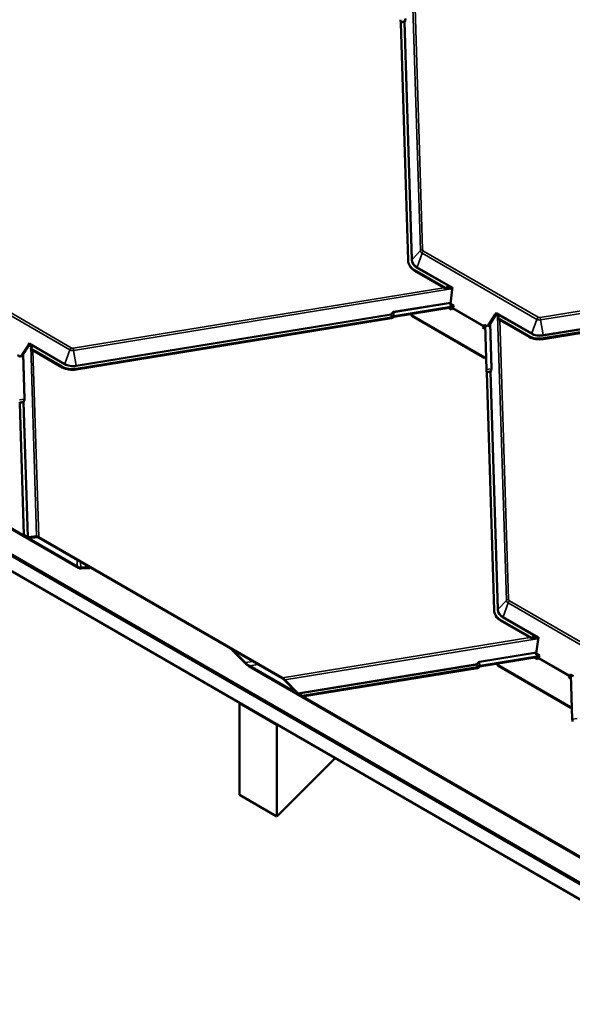
# Model space of a CAD drawing. Units: inches. Extents: x 0.6 to 33.4, y 0.5 to 21.4.
# Drawn here: x 24.2 to 26.3, y 10.6 to 14.3 of the extents above; entities that cross this region are included whole.
import ezdxf

# ---------------------------------------------------------------- set-up
doc = ezdxf.new("R2010")
doc.units = ezdxf.units.IN
doc.header["$LTSCALE"] = 2
doc.header["$MEASUREMENT"] = 0
doc.layers.add('Visible (ANSI)', color=7, linetype='Continuous', lineweight=50)
doc.layers.add('Visible Narrow (ANSI)', color=7, linetype='Continuous', lineweight=35)

msp = doc.modelspace()

# ---------------------------------------------------------------- linework, layer by layer
at = {"layer": 'Visible (ANSI)'}
for p, q in [((25.72117, 13.38531), (25.69335, 14.28598)), ((27.06129, 10.62635), (21.40443, 13.89234)), ((27.06129, 10.62264), (21.40443, 13.88863)), ((27.06129, 10.62148), (21.40443, 13.88747)), ((27.06129, 10.56356), (21.40443, 13.82954)), ((25.7231, 13.374), (25.724, 13.37119)), ((25.86281, 13.28037), (25.74454, 13.34866)), ((25.86461, 13.27704), (25.74544, 13.34585)), ((25.88853, 13.27411), (25.88087, 13.27854)), ((25.88145, 13.22037), (25.88853, 13.27411)), ((25.88957, 13.28202), (25.88853, 13.27411)), ((25.88853, 13.27411), (25.88957, 13.28198)), ((25.88853, 13.27411), (25.88853, 13.27411)), ((27.42893, 13.28394), (26.23364, 13.08943)), ((27.42983, 13.28113), (26.23454, 13.08662)), ((25.88087, 13.216), (25.88145, 13.22037)), ((25.89406, 13.21309), (25.88145, 13.22037)), ((25.88145, 13.22037), (25.88145, 13.22037)), ((25.89086, 13.21024), (25.66687, 13.17379)), ((25.66776, 13.17098), (25.89204, 13.20748)), ((25.73403, 13.17747), (25.7339, 13.18174)), ((25.87565, 13.20481), (25.88595, 13.19886)), ((25.89266, 13.2092), (25.88087, 13.216)), ((25.88595, 13.19886), (25.88927, 13.20198)), ((25.89104, 13.20471), (25.89266, 13.2092)), ((25.89266, 13.2092), (25.89406, 13.21309)), ((25.89266, 13.2092), (25.89406, 13.21309)), ((25.89266, 13.2092), (25.89266, 13.2092)), ((25.89406, 13.21309), (25.89406, 13.21309)), ((26.05588, 13.18596), (26.05187, 13.17981)), ((25.65727, 13.16844), (24.46198, 12.97393)), ((25.65817, 13.16564), (24.46288, 12.97113)), ((26.01173, 13.01714), (25.73403, 13.17747)), ((25.73493, 13.17466), (25.73403, 13.17747)), ((26.01263, 13.01433), (25.73493, 13.17466)), ((26.05187, 13.17981), (26.02229, 13.13435)), ((26.05385, 13.17866), (26.02685, 13.13718)), ((26.05953, 13.17538), (26.05187, 13.17981)), ((26.17971, 13.09741), (26.06143, 13.1657)), ((26.18061, 13.0946), (26.06143, 13.16341)), ((26.00712, 13.13393), (26.0038, 13.13082)), ((26.0038, 13.13082), (26.01327, 13.12535)), ((26.00802, 13.13113), (26.00621, 13.12943)), ((26.01051, 13.14116), (26.00889, 13.13667)), ((26.02229, 13.13435), (26.01051, 13.14116)), ((26.01274, 13.13987), (26.01157, 13.13659)), ((26.01804, 12.97104), (26.01282, 13.13982)), ((26.0227, 13.13434), (26.02229, 13.13435)), ((24.28422, 13.07047), (24.28021, 13.06431)), ((24.47011, 12.21937), (23.01853, 13.05744)), ((23.02109, 13.05825), (24.46575, 12.22418)), ((24.28021, 13.06431), (24.25064, 13.01886)), ((24.28219, 13.06317), (24.25519, 13.02168)), ((24.28787, 13.05989), (24.28021, 13.06431)), ((24.40895, 12.97911), (24.28977, 13.04791)), ((24.40805, 12.98191), (24.28978, 13.0502)), ((24.25064, 13.01886), (24.23885, 13.02566)), ((24.25105, 13.01884), (24.25064, 13.01886)), ((26.01659, 13.01793), (26.01173, 13.01714)), ((26.01263, 13.01433), (26.01173, 13.01714)), ((26.01668, 13.01499), (26.01263, 13.01433)), ((26.04726, 12.05867), (26.01944, 12.95934)), ((24.26319, 12.34358), (24.24774, 12.8438)), ((24.26319, 12.34358), (24.27641, 12.33595)), ((24.26409, 12.34077), (24.26319, 12.34358)), ((24.27731, 12.33314), (24.26409, 12.34077)), ((24.27903, 12.33507), (24.31127, 12.33835)), ((24.31492, 12.33462), (24.28269, 12.33134)), ((24.3194, 12.33563), (25.24397, 11.80183)), ((25.24487, 11.79902), (24.3203, 12.33282)), ((24.47908, 12.21965), (24.51174, 12.22213)), ((24.51299, 12.21822), (24.48072, 12.21577)), ((24.51173, 12.2223), (24.51174, 12.22213)), ((24.51174, 12.22213), (24.51299, 12.21822)), ((24.51299, 12.21822), (24.51289, 12.22163)), ((26.04919, 12.04736), (26.05009, 12.04456)), ((26.18891, 11.95373), (26.07063, 12.02202)), ((26.19071, 11.95041), (26.07153, 12.01922)), ((26.21462, 11.94748), (26.20696, 11.9519)), ((26.21566, 11.95538), (26.21462, 11.94748)), ((26.21462, 11.94748), (26.21566, 11.95535)), ((26.20754, 11.89374), (26.21462, 11.94748)), ((26.21462, 11.94748), (26.21462, 11.94748)), ((25.05356, 11.90931), (25.05379, 11.90935)), ((25.05356, 11.90931), (25.10302, 11.85942)), ((25.05482, 11.9054), (25.05356, 11.90931)), ((25.10368, 11.8561), (25.05482, 11.9054)), ((26.217, 11.88357), (25.99292, 11.84711)), ((25.99382, 11.8443), (26.21812, 11.8808)), ((26.20179, 11.87815), (26.21204, 11.87223)), ((26.20696, 11.88937), (26.20754, 11.89374)), ((26.21875, 11.88256), (26.20696, 11.88937)), ((26.22015, 11.88646), (26.20754, 11.89374)), ((26.20754, 11.89374), (26.20754, 11.89374)), ((26.21204, 11.87223), (26.21536, 11.87534)), ((26.21713, 11.87807), (26.21875, 11.88256)), ((26.21875, 11.88256), (26.22015, 11.88646)), ((26.21875, 11.88256), (26.22015, 11.88646)), ((26.21875, 11.88256), (26.21875, 11.88256)), ((26.22015, 11.88646), (26.22015, 11.88646)), ((26.56786, 11.00824), (25.11628, 11.84631)), ((25.11884, 11.84712), (26.5635, 11.01304)), ((25.98332, 11.84176), (25.31947, 11.73374)), ((25.98422, 11.83896), (25.32037, 11.73093)), ((26.06012, 11.85083), (26.05999, 11.85507)), ((26.33782, 11.6905), (26.06012, 11.85083)), ((26.06102, 11.84803), (26.06012, 11.85083)), ((26.33872, 11.6877), (26.06102, 11.84803)), ((26.33321, 11.8073), (26.32989, 11.80418)), ((26.32989, 11.80418), (26.33932, 11.79874)), ((26.33411, 11.80449), (26.3323, 11.80279)), ((26.3366, 11.81452), (26.33499, 11.81003)), ((26.34839, 11.80772), (26.3366, 11.81452)), ((26.33884, 11.81323), (26.33766, 11.80996)), ((26.34409, 11.64436), (26.33887, 11.81321)), ((25.30074, 11.74357), (25.25128, 11.79402)), ((25.25366, 11.79426), (25.30312, 11.74381)), ((25.30625, 11.74136), (25.31947, 11.73374)), ((25.32037, 11.73093), (25.30715, 11.73856)), ((25.31947, 11.73374), (25.32037, 11.73093)), ((25.08212, 11.70623), (25.08139, 11.70549)), ((25.22281, 11.62384), (25.08139, 11.70549)), ((25.08139, 11.70549), (25.08139, 11.35794)), ((26.34264, 11.69129), (26.33782, 11.6905)), ((26.33872, 11.6877), (26.33782, 11.6905)), ((26.34273, 11.68835), (26.33872, 11.6877)), ((25.22281, 11.62384), (25.22354, 11.62458)), ((25.22281, 11.27629), (25.22281, 11.62384)), ((25.44422, 11.49717), (25.22281, 11.27629)), ((25.22281, 11.27629), (25.08139, 11.35794))]:
    msp.add_line(p, q, dxfattribs=at)
for centre, major_axis, ratio, start_param, end_param in [((25.694, 14.29127), (-0.00156, 0.00961), 0.1403099, 0.8190129, 1.7414684), ((25.69249, 14.28865), (-0.00065, 0.00401), 0.1403099, 3.9606055, 4.883061), ((25.79671, 13.3976), (-0.07361, -0.0236), 0.7232459, 6.0785871, 6.8639853), ((25.79761, 13.39479), (-0.07361, -0.0236), 0.7232459, 0, 0.5807999), ((25.8688, 13.27086), (0.0163, 0.01113), 0.5690311, 0.6721254, 1.5497099), ((25.87155, 13.2785), (-0.00988, 0.01447), 0.3779153, 1.1928031, 1.4157812), ((25.86682, 13.26536), (0.0163, 0.01113), 0.5690311, 0.2670617, 1.3267318), ((25.88702, 13.28209), (-0.00079, -0.00414), 0.5995906, 1.6604598, 1.6685575), ((25.88837, 13.20478), (0.00213, 0.0037), 0.5773503, 4.22979, 5.0151881), ((26.05335, 13.18606), (-0.003, -0.00292), 0.4818459, 2.0007701, 2.0088678), ((25.65641, 13.17112), (-0.00406, -0.00013), 0.6761867, 1.7624163, 2.6848718), ((25.65641, 13.17112), (-0.00833, -0.00026), 0.6761867, 1.7624163, 2.6848718), ((25.66892, 13.16738), (-0.00973, -0.0003), 0.6761867, 4.9040089, 5.8264644), ((25.66892, 13.16738), (0.00546, 0.00017), 0.6761867, 1.7624163, 2.6848718), ((26.04548, 13.16221), (-0.0163, -0.01113), 0.5690311, 2.6710742, 3.4086544), ((26.04746, 13.16771), (-0.0163, -0.01113), 0.5690311, 2.1260062, 3.0035906), ((26.05021, 13.17535), (0.00988, -0.01447), 0.3779153, 0.3935287, 0.6165067), ((26.00622, 13.13674), (-0.00213, -0.0037), 0.5773503, 1.0881973, 1.8735955), ((26.00622, 13.13674), (-0.00427, -0.00739), 0.5773503, 1.0881973, 1.8735955), ((24.28169, 13.07056), (-0.003, -0.00292), 0.4818459, 2.0007701, 2.0088678), ((26.23188, 13.14635), (-0.07361, -0.0236), 0.7232459, 0.5807999, 1.3661981), ((26.23278, 13.14355), (-0.07361, -0.0236), 0.7232459, 0.5807999, 1.3661981), ((24.27382, 13.04671), (-0.0163, -0.01113), 0.5690311, 2.6710742, 3.4086544), ((24.27855, 13.05985), (0.00988, -0.01447), 0.3779153, 0.3935287, 0.6165067), ((24.2758, 13.05221), (-0.0163, -0.01113), 0.5690311, 2.1260062, 3.0035906), ((24.46022, 13.03085), (-0.07361, -0.0236), 0.7232459, 0.5807999, 1.3661981), ((24.46112, 13.02805), (-0.07361, -0.0236), 0.7232459, 0.5807999, 1.3661981), ((26.02009, 12.96464), (-0.00156, 0.00961), 0.1403099, 0.8190129, 1.7414684), ((26.01858, 12.96202), (-0.00065, 0.00401), 0.1403099, 3.9606055, 4.883061), ((24.24688, 12.84648), (-0.00065, 0.00401), 0.1403099, 3.9606055, 4.883061), ((24.27555, 12.33862), (-0.00401, 0.00331), 0.3278403, 2.042498, 2.8278962), ((24.27555, 12.33862), (0.00822, -0.00678), 0.3278403, 5.1840907, 5.9694889), ((24.32206, 12.32734), (-0.01243, 0.01025), 0.3278403, 5.1840907, 5.9694889), ((24.32206, 12.32734), (0.00822, -0.00678), 0.3278403, 2.042498, 2.8278962), ((24.46134, 12.23794), (-0.02065, 0.01702), 0.3278403, 2.042498, 2.8126806), ((24.4666, 12.23033), (0.01644, -0.01355), 0.3278403, 5.1840907, 5.9542733), ((26.1228, 12.07096), (-0.07361, -0.0236), 0.7232459, 6.0785871, 6.8639853), ((26.1237, 12.06816), (-0.07361, -0.0236), 0.7232459, 0, 0.5807999), ((26.19489, 11.94423), (0.0163, 0.01113), 0.5690311, 0.6721254, 1.5497099), ((26.19764, 11.95186), (-0.00988, 0.01447), 0.3779153, 1.1928031, 1.4157812), ((26.19291, 11.93872), (0.0163, 0.01113), 0.5690311, 0.2670617, 1.3267318), ((26.21312, 11.95545), (-0.00079, -0.00414), 0.5995906, 1.6604598, 1.6685575), ((26.21446, 11.87815), (0.00213, 0.0037), 0.5773503, 4.22979, 5.0151881), ((25.11442, 11.86088), (0.02065, -0.01702), 0.3278403, 4.4139081, 5.1840907), ((25.11276, 11.85727), (-0.01644, 0.01355), 0.3278403, 1.2723155, 2.042498), ((25.98246, 11.84444), (-0.00406, -0.00013), 0.6761867, 1.7624163, 2.6848718), ((25.98246, 11.84444), (-0.00833, -0.00026), 0.6761867, 1.7624163, 2.6848718), ((25.99497, 11.84071), (-0.00973, -0.0003), 0.6761867, 4.9040089, 5.8264644), ((25.99497, 11.84071), (0.00546, 0.00017), 0.6761867, 1.7624163, 2.6848718), ((25.24663, 11.79354), (0.01243, -0.01025), 0.3278403, 1.2570999, 2.042498), ((26.33231, 11.81011), (-0.00213, -0.0037), 0.5773503, 1.0881973, 1.8735955), ((26.33231, 11.81011), (-0.00427, -0.00739), 0.5773503, 1.0881973, 1.8735955), ((25.24663, 11.79354), (-0.00822, 0.00678), 0.3278403, 4.3986925, 5.1840907), ((25.30539, 11.74404), (-0.00822, 0.00678), 0.3278403, 1.2570999, 2.042498), ((25.30539, 11.74404), (0.00401, -0.00331), 0.3278403, 4.3986925, 5.1840907), ((26.34614, 11.63796), (-0.00156, 0.00961), 0.1403099, 0.8190129, 1.7414684)]:
    msp.add_ellipse(centre, major_axis=major_axis, ratio=ratio, start_param=start_param, end_param=end_param, dxfattribs=at)
for points, knots in [([(25.88339, 13.28555), (25.88337, 13.28556), (25.88334, 13.28556), (25.8833, 13.28556), (25.88328, 13.28556), (25.88321, 13.28556), (25.88317, 13.28556), (25.88304, 13.28555), (25.88295, 13.28554), (25.88267, 13.28552), (25.88248, 13.28551), (25.8819, 13.28547), (25.88148, 13.28544), (25.88019, 13.28537), (25.87924, 13.28533), (25.87806, 13.28534), (25.87784, 13.28534), (25.87761, 13.28534)], [0.7501966, 0.7501966, 0.7501966, 0.7501966, 0.7520906, 0.7520906, 0.75398459, 0.75398459, 0.75777259, 0.75777259, 0.76534858, 0.76534858, 0.78050056, 0.78050056, 0.81080452, 0.81080452, 0.87141243, 0.87141243, 0.88564934, 0.88564934, 0.88564934, 0.88564934]), ([(26.06447, 13.17746), (26.06437, 13.17772), (26.06427, 13.178), (26.06387, 13.17896), (26.06354, 13.17969), (26.06301, 13.18074), (26.06283, 13.18109), (26.06255, 13.1816), (26.06245, 13.18177), (26.06231, 13.18201), (26.06226, 13.18209), (26.06219, 13.18221), (26.06217, 13.18225), (26.06213, 13.18231), (26.06212, 13.18233), (26.06209, 13.18237), (26.06207, 13.18239), (26.06205, 13.1824)], [-1.24008183, -1.24008183, -1.24008183, -1.24008183, -1.21714151, -1.21714151, -1.16177865, -1.16177865, -1.13409722, -1.13409722, -1.12025651, -1.12025651, -1.11333615, -1.11333615, -1.10987597, -1.10987597, -1.10814588, -1.10814588, -1.10641579, -1.10641579, -1.10641579, -1.10641579]), ([(24.29282, 13.06196), (24.29272, 13.06223), (24.29261, 13.0625), (24.29222, 13.06346), (24.29188, 13.06419), (24.29136, 13.06524), (24.29117, 13.06559), (24.29089, 13.0661), (24.29079, 13.06627), (24.29065, 13.06651), (24.2906, 13.06659), (24.29053, 13.06671), (24.29051, 13.06675), (24.29047, 13.06681), (24.29046, 13.06683), (24.29043, 13.06687), (24.29042, 13.06689), (24.2904, 13.0669)], [-1.24008183, -1.24008183, -1.24008183, -1.24008183, -1.21714151, -1.21714151, -1.16177865, -1.16177865, -1.13409722, -1.13409722, -1.12025651, -1.12025651, -1.11333615, -1.11333615, -1.10987597, -1.10987597, -1.10814588, -1.10814588, -1.10641579, -1.10641579, -1.10641579, -1.10641579]), ([(26.20948, 11.95891), (26.20946, 11.95893), (26.20944, 11.95893), (26.20939, 11.95893), (26.20937, 11.95893), (26.20931, 11.95893), (26.20926, 11.95892), (26.20913, 11.95891), (26.20904, 11.95891), (26.20877, 11.95889), (26.20857, 11.95887), (26.20799, 11.95883), (26.20757, 11.9588), (26.20628, 11.95873), (26.20533, 11.9587), (26.20416, 11.9587), (26.20393, 11.9587), (26.2037, 11.95871)], [0.7501966, 0.7501966, 0.7501966, 0.7501966, 0.7520906, 0.7520906, 0.75398459, 0.75398459, 0.75777259, 0.75777259, 0.76534858, 0.76534858, 0.78050056, 0.78050056, 0.81080452, 0.81080452, 0.87141243, 0.87141243, 0.88564934, 0.88564934, 0.88564934, 0.88564934])]:
    msp.add_open_spline(points, degree=3, knots=knots, dxfattribs=at)
at = {"layer": 'Visible Narrow (ANSI)'}
for p, q in [((25.76795, 13.42201), (25.73461, 14.50126)), ((25.74314, 14.48561), (25.77588, 13.42585)), ((25.69293, 14.28942), (25.70585, 14.29153)), ((25.70626, 14.28808), (25.69335, 14.28598)), ((25.73408, 13.38741), (25.70626, 14.28808)), ((25.70882, 14.28932), (25.73664, 13.38865)), ((25.73664, 13.38865), (25.76795, 13.42201)), ((25.75515, 13.35963), (25.7741, 13.41236)), ((26.20928, 13.16111), (25.7741, 13.41236)), ((25.77934, 13.42043), (26.21451, 13.16918)), ((26.2225, 13.168), (27.6289, 13.39686)), ((27.65596, 13.39212), (26.22348, 13.15901)), ((25.74454, 13.34866), (25.74544, 13.34585)), ((25.87761, 13.28534), (25.75346, 13.35702)), ((25.75515, 13.35963), (25.88957, 13.28202)), ((24.43762, 13.04561), (24.00245, 13.29686)), ((24.00768, 13.30493), (24.44285, 13.05368)), ((26.23302, 13.10206), (27.42831, 13.29657)), ((27.42863, 13.29367), (26.23334, 13.09916)), ((24.45084, 13.0525), (25.85716, 13.28135)), ((25.88421, 13.2766), (24.45182, 13.04351)), ((25.88339, 13.28555), (25.88087, 13.27854)), ((25.88957, 13.28198), (25.88339, 13.28555)), ((25.66612, 13.19044), (25.88214, 13.22559)), ((25.88174, 13.22258), (25.66644, 13.18754)), ((25.66687, 13.17379), (25.66644, 13.18754)), ((25.88927, 13.20198), (26.00712, 13.13393)), ((26.00889, 13.13667), (25.89104, 13.20471)), ((26.06205, 13.1824), (26.05588, 13.18596)), ((26.0559, 13.18599), (26.19032, 13.10838)), ((26.06205, 13.1824), (26.05953, 13.17538)), ((24.46137, 12.98656), (25.65665, 13.18107)), ((25.65697, 13.17817), (24.46168, 12.98366)), ((25.65727, 13.16844), (25.65697, 13.17817)), ((25.6598, 13.17975), (25.6601, 13.17002)), ((26.03353, 13.14745), (26.03885, 12.97525)), ((26.09404, 12.09537), (26.06071, 13.17454)), ((26.18863, 13.10578), (26.06447, 13.17746)), ((26.06924, 13.1589), (26.10197, 12.09922)), ((26.19032, 13.10838), (26.20928, 13.16111)), ((26.23302, 13.10206), (26.22348, 13.15901)), ((26.00802, 13.13113), (26.00712, 13.13393)), ((26.00889, 13.13667), (26.01157, 13.13659)), ((26.03629, 12.97401), (26.03105, 13.14363)), ((24.2904, 13.0669), (24.28422, 13.07047)), ((24.28424, 13.07049), (24.41866, 12.99288)), ((26.17971, 13.09741), (26.18061, 13.0946)), ((26.23364, 13.08943), (26.23454, 13.08662)), ((24.2904, 13.0669), (24.28787, 13.05989)), ((24.31127, 12.33835), (24.28901, 13.05908)), ((24.41697, 12.99028), (24.29282, 13.06196)), ((24.29754, 13.04343), (24.3194, 12.33563)), ((24.41866, 12.99288), (24.43762, 13.04561)), ((24.46137, 12.98656), (24.45182, 13.04351)), ((24.26459, 12.85847), (24.25935, 13.02807)), ((24.26183, 13.03188), (24.26715, 12.85971)), ((24.40805, 12.98191), (24.40895, 12.97911)), ((24.46198, 12.97393), (24.46288, 12.97113)), ((26.01804, 12.97104), (26.03629, 12.97401)), ((26.01903, 12.96279), (26.03194, 12.96489)), ((26.03235, 12.96144), (26.01944, 12.95934)), ((26.06018, 12.06077), (26.03235, 12.96144)), ((26.03491, 12.96268), (26.06273, 12.06201)), ((24.24634, 12.8555), (24.26459, 12.85847)), ((24.24733, 12.84725), (24.26024, 12.84935)), ((24.26065, 12.8459), (24.24774, 12.8438)), ((24.27641, 12.33595), (24.26065, 12.8459)), ((24.26321, 12.84714), (24.27903, 12.33507)), ((24.46498, 12.2493), (24.46575, 12.22418)), ((24.47908, 12.21965), (24.4784, 12.24154)), ((26.06273, 12.06201), (26.09404, 12.09537)), ((26.08124, 12.03299), (26.1002, 12.08572)), ((26.53537, 11.83448), (26.1002, 12.08572)), ((26.10543, 12.09379), (26.5406, 11.84254)), ((26.2037, 11.95871), (26.07955, 12.03039)), ((26.08124, 12.03299), (26.21566, 11.95538)), ((26.07063, 12.02202), (26.07153, 12.01922)), ((25.24397, 11.80183), (26.1833, 11.95469)), ((26.21035, 11.94994), (25.25366, 11.79426)), ((26.20948, 11.95891), (26.20696, 11.9519)), ((26.21566, 11.95535), (26.20948, 11.95891)), ((25.99218, 11.86377), (26.20822, 11.89892)), ((26.20783, 11.89591), (25.99249, 11.86087)), ((26.21536, 11.87534), (26.33321, 11.8073)), ((26.33499, 11.81003), (26.21713, 11.87807)), ((25.13208, 11.86415), (25.10302, 11.85942)), ((25.11884, 11.84712), (25.15218, 11.85254)), ((25.30312, 11.74381), (25.9827, 11.8544)), ((25.98302, 11.8515), (25.30625, 11.74136)), ((25.98332, 11.84176), (25.98302, 11.8515)), ((25.98585, 11.85307), (25.98615, 11.84334)), ((25.99292, 11.84711), (25.99249, 11.86087)), ((26.33411, 11.80449), (26.33321, 11.8073)), ((26.33499, 11.81003), (26.33766, 11.80996)), ((26.34409, 11.64436), (26.36234, 11.64733))]:
    msp.add_line(p, q, dxfattribs=at)
for centre, major_axis, ratio, start_param, end_param in [((25.70218, 14.29061), (-0.00907, -0.0148), 0.3684151, 1.7073316, 2.6297871), ((25.69877, 14.29205), (0.01075, 0.01045), 0.3731027, 5.0322509, 5.9547064), ((25.7054, 14.29075), (0.00357, -0.00195), 0.2189569, 0.4361455, 1.5657728), ((25.7054, 14.29075), (-0.00065, 0.00401), 0.1403099, 3.9606055, 4.883061), ((25.7054, 14.29075), (-0.00406, -0.00013), 0.6761867, 1.7624163, 2.5478145), ((25.77854, 13.41757), (0.01259, 0.00039), 0.6761867, 1.7624163, 2.5478145), ((25.78784, 13.42525), (-0.01938, -0.00622), 0.7232459, 6.0785871, 6.8639853), ((25.782, 13.41214), (0.0063, 0.01091), 0.5773503, 1.0881973, 1.8735955), ((25.78707, 13.42767), (-0.0109, -0.0035), 0.7232459, 6.0785871, 6.8639853), ((25.73323, 13.39008), (0.00406, 0.00013), 0.6761867, 4.9040089, 5.6894071), ((25.79671, 13.3976), (-0.06102, -0.01957), 0.7232459, 6.0785871, 6.8639853), ((25.79646, 13.39838), (-0.05829, -0.01869), 0.7232459, 6.0785871, 6.8639853), ((25.7526, 13.3597), (0.00203, 0.00352), 0.5773503, 4.22979, 5.0151881), ((25.66935, 13.17121), (-0.00331, 0.01922), 0.7004769, 6.2766962, 7.1991517), ((25.66881, 13.17098), (-0.00221, 0.01659), 0.5757794, 0.0167267, 0.9391822), ((25.66558, 13.19022), (-0.00065, 0.00401), 0.1403099, 3.9606055, 4.7460037), ((25.65611, 13.18085), (0.00386, -0.00129), 0.0955879, 0.3324905, 1.4621178), ((25.65611, 13.18085), (-0.00065, 0.00401), 0.1403099, 3.9606055, 4.7460037), ((25.65611, 13.18085), (-0.00406, -0.00013), 0.6761867, 1.7624163, 2.6848718), ((26.21717, 13.16089), (0.0063, 0.01091), 0.5773503, 1.0881973, 1.8735955), ((26.22302, 13.174), (-0.01938, -0.00622), 0.7232459, 0.5807999, 1.3661981), ((26.22224, 13.17643), (0.0109, 0.0035), 0.7232459, 3.7223926, 4.5077908), ((26.22516, 13.15971), (-0.00202, 0.01244), 0.1403099, 0.8190129, 1.604411), ((26.18777, 13.10845), (0.00203, 0.00352), 0.5773503, 4.22979, 5.0151881), ((26.23163, 13.14714), (0.05829, 0.01869), 0.7232459, 3.7223926, 4.5077908), ((26.23188, 13.14635), (-0.06102, -0.01957), 0.7232459, 0.5807999, 1.3661981), ((26.23248, 13.10184), (-0.00065, 0.00401), 0.1403099, 3.9606055, 4.7460037), ((24.44551, 13.04539), (0.0063, 0.01091), 0.5773503, 1.0881973, 1.8735955), ((24.45136, 13.0585), (-0.01938, -0.00622), 0.7232459, 0.5807999, 1.3661981), ((24.45058, 13.06093), (0.0109, 0.0035), 0.7232459, 3.7223926, 4.5077908), ((24.4535, 13.04421), (-0.00202, 0.01244), 0.1403099, 0.8190129, 1.604411), ((24.41611, 12.99295), (0.00203, 0.00352), 0.5773503, 4.22979, 5.0151881), ((24.46022, 13.03085), (-0.06102, -0.01957), 0.7232459, 0.5807999, 1.3661981), ((24.45997, 13.03164), (0.05829, 0.01869), 0.7232459, 3.7223926, 4.5077908), ((24.46082, 12.98634), (-0.00065, 0.00401), 0.1403099, 3.9606055, 4.7460037), ((26.02486, 12.96541), (0.01075, 0.01045), 0.3731027, 5.0322509, 5.9547064), ((26.0315, 12.96412), (0.00357, -0.00195), 0.2189569, 0.4361455, 1.5657728), ((26.0315, 12.96412), (-0.00065, 0.00401), 0.1403099, 3.9606055, 4.883061), ((26.0315, 12.96412), (-0.00406, -0.00013), 0.6761867, 1.7624163, 2.5478145), ((26.02828, 12.96398), (-0.00907, -0.0148), 0.3684151, 1.7073316, 2.6297871), ((26.03544, 12.97668), (0.00406, 0.00013), 0.6761867, 4.9040089, 5.6894071), ((24.25316, 12.84987), (0.01075, 0.01045), 0.3731027, 5.0322509, 5.9547064), ((24.2598, 12.84858), (0.00357, -0.00195), 0.2189569, 0.4361455, 1.5657728), ((24.2598, 12.84858), (-0.00065, 0.00401), 0.1403099, 3.9606055, 4.883061), ((24.2598, 12.84858), (-0.00406, -0.00013), 0.6761867, 1.7624163, 2.5478145), ((24.25658, 12.84844), (-0.00907, -0.0148), 0.3684151, 1.7073316, 2.6297871), ((24.26374, 12.86114), (0.00406, 0.00013), 0.6761867, 4.9040089, 5.6894071), ((26.10463, 12.09093), (0.01259, 0.00039), 0.6761867, 1.7624163, 2.5478145), ((26.11316, 12.10104), (-0.0109, -0.0035), 0.7232459, 6.0785871, 6.8639853), ((26.05932, 12.06345), (0.00406, 0.00013), 0.6761867, 4.9040089, 5.6894071), ((26.12255, 12.07175), (-0.05829, -0.01869), 0.7232459, 6.0785871, 6.8639853), ((26.11394, 12.09861), (-0.01938, -0.00622), 0.7232459, 6.0785871, 6.8639853), ((26.10809, 12.0855), (0.0063, 0.01091), 0.5773503, 1.0881973, 1.8735955), ((26.1228, 12.07096), (-0.06102, -0.01957), 0.7232459, 6.0785871, 6.8639853), ((26.07869, 12.03306), (0.00203, 0.00352), 0.5773503, 4.22979, 5.0151881), ((25.9954, 11.84453), (-0.00331, 0.01922), 0.7004769, 6.2766962, 7.1991517), ((25.98216, 11.85417), (-0.00065, 0.00401), 0.1403099, 3.9606055, 4.7460037), ((25.98216, 11.85417), (0.00386, -0.00129), 0.0955879, 0.3324905, 1.4621178), ((25.98216, 11.85417), (-0.00406, -0.00013), 0.6761867, 1.7624163, 2.6848718), ((25.99486, 11.8443), (-0.00221, 0.01659), 0.5757794, 0.0167267, 0.9391822), ((25.99163, 11.86354), (-0.00065, 0.00401), 0.1403099, 3.9606055, 4.7460037)]:
    msp.add_ellipse(centre, major_axis=major_axis, ratio=ratio, start_param=start_param, end_param=end_param, dxfattribs=at)

doc.saveas('drawing.dxf')
